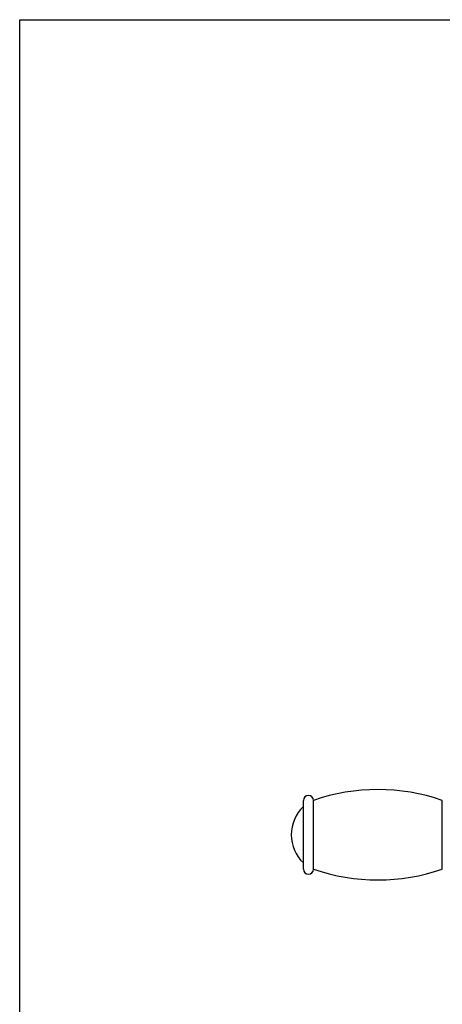
# Model space of a CAD drawing. Units: inches. Extents: x 0 to 11, y 0 to 8.5.
# Drawn here: x 0 to 2.1, y 3.6 to 8.5 of the extents above; entities that cross this region are included whole.
import ezdxf

# ---------------------------------------------------------------- set-up
doc = ezdxf.new("R2010")
doc.units = ezdxf.units.IN
doc.header["$LTSCALE"] = 0.605
doc.header["$MEASUREMENT"] = 0
doc.layers.get('0').update_dxf_attribs({"linetype": 'CONTINUOUS'})
doc.layers.add('ALL_FEATURES', color=7, linetype='CONTINUOUS')

msp = doc.modelspace()

# ---------------------------------------------------------------- linework, layer by layer
at = {"color": 7, "linetype": 'Continuous'}
for p, q in [((0, 0), (0, 8.5)), ((0, 8.5), (11, 8.5))]:
    msp.add_line(p, q, dxfattribs=at)
at = {"layer": 'ALL_FEATURES', "color": 7, "linetype": 'Continuous'}
for p, q in [((1.4226, 4.2409), (1.4226, 4.5854)), ((1.4731, 4.2409), (1.4731, 4.5854)), ((2.1193, 4.2409), (2.1193, 4.5854))]:
    msp.add_line(p, q, dxfattribs=at)
for centre, radius, start, end in [((1.4479, 4.5854), 0.0253, 0, 180), ((1.7962, 3.6549), 0.985, 70.8503, 109.1497), ((1.5571, 4.4131), 0.195, 133.6098, 226.3902), ((1.4479, 4.2409), 0.0253, 180, 360), ((1.7962, 5.1714), 0.985, 250.8503, 289.1497)]:
    msp.add_arc(centre, radius, start, end, dxfattribs=at)

doc.saveas('drawing.dxf')
